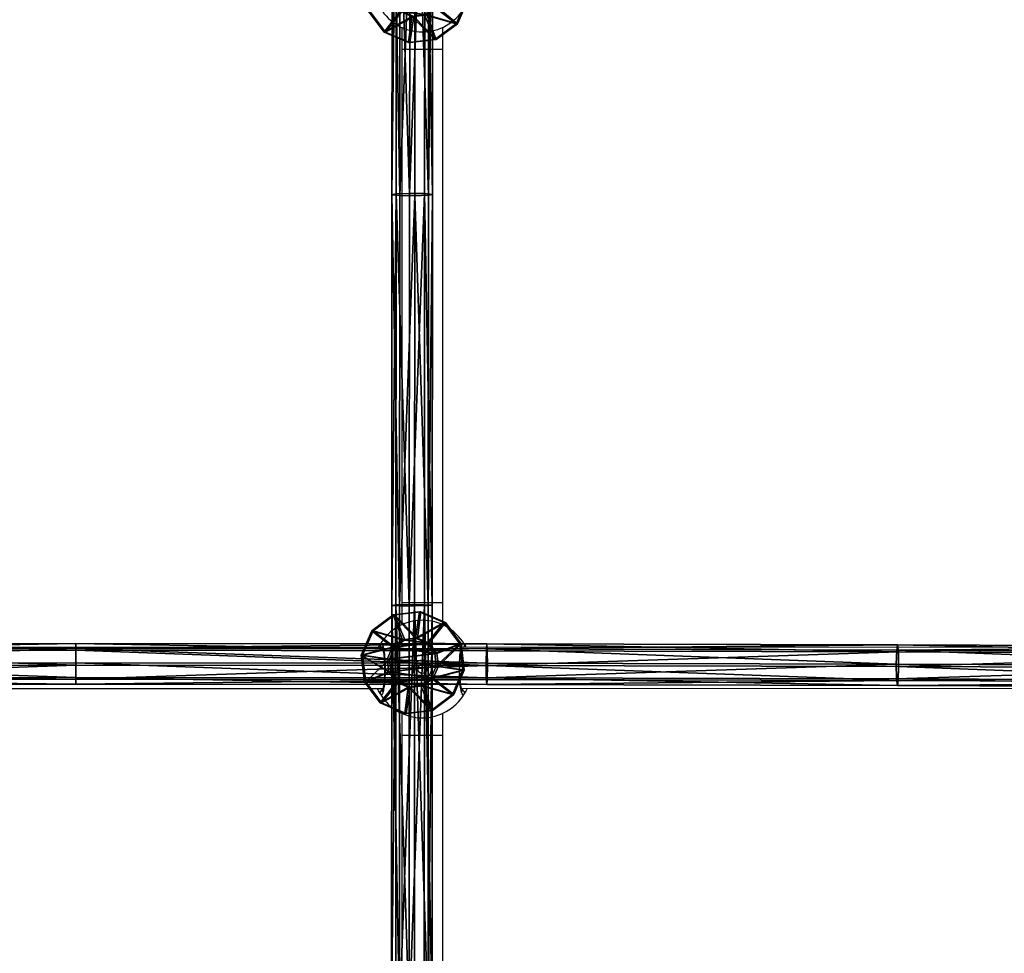
# Model space of a CAD drawing. Units: centimetres. Extents: x -230 to 230, y -230 to 230.
# Drawn here: x -2 to 36, y 2 to 39 of the extents above; entities that cross this region are included whole.
import ezdxf

# ---------------------------------------------------------------- set-up
doc = ezdxf.new("R2010")
doc.units = ezdxf.units.CM
doc.header["$LTSCALE"] = 2.54
doc.layers.get('0').update_dxf_attribs({"true_color": 0xff5454})
doc.layers.add('sketchup', color=7, linetype='Continuous', true_color=0x664400)
doc.layers.add('VP-EQ', color=7, linetype='Continuous', true_color=0x8a3492)

# ---------------------------------------------------------------- blocks, each defined once
blk = doc.blocks.new('Grupuj_23')
at = {"layer": 'sketchup', "color": 0}
mesh = blk.add_polyface(dxfattribs=at)
corners = [(1.008, 5.499, 2.129), (0.12, 4.487, 1.248), (0, 4.483, 2.277), (1.066, 5.501, 1.633)]
mesh.append_faces([[corners[k] for k in face] for face in [(0, 1, 2), (1, 0, 3)]], dxfattribs={"vtx0": -1, "color": 0})
mesh = blk.add_polyface(dxfattribs=at)
corners = [(0, 4.483, 2.277), (1.206, 5.501, 2.588), (1.008, 5.499, 2.129), (0.41, 4.487, 3.227)]
mesh.append_faces([[corners[k] for k in face] for face in [(0, 1, 2), (1, 0, 3)]], dxfattribs={"vtx0": -1, "color": 0})
mesh = blk.add_polyface(dxfattribs=at)
corners = [(0.12, 4.487, 1.248), (1.365, 5.507, 1.232), (0.738, 4.499, 0.418), (1.066, 5.501, 1.633)]
mesh.append_faces([[corners[k] for k in face] for face in [(0, 1, 2), (1, 0, 3)]], dxfattribs={"vtx0": -1, "color": 0})
mesh = blk.add_polyface(dxfattribs=at)
corners = [(0.41, 4.487, 3.227), (1.607, 5.507, 2.886), (1.206, 5.501, 2.588), (1.24, 4.499, 3.846)]
mesh.append_faces([[corners[k] for k in face] for face in [(0, 1, 2), (1, 0, 3)]], dxfattribs={"vtx0": -1, "color": 0})
mesh = blk.add_polyface(dxfattribs=at)
corners = [(0.738, 4.499, 0.418), (1.823, 5.515, 1.035), (1.689, 4.515, 0.008), (1.365, 5.507, 1.232)]
mesh.append_faces([[corners[k] for k in face] for face in [(0, 1, 2), (1, 0, 3)]], dxfattribs={"vtx0": -1, "color": 0})
mesh = blk.add_polyface(dxfattribs=at)
corners = [(1.365, 5.507, 1.232), (2.319, 5.522, 1.093), (1.823, 5.515, 1.035), (2.72, 5.528, 1.391), (1.066, 5.501, 1.633), (2.917, 5.53, 1.85), (1.008, 5.499, 2.129), (2.859, 5.528, 2.346), (1.206, 5.501, 2.588), (2.561, 5.522, 2.746), (1.607, 5.507, 2.886), (2.103, 5.515, 2.944)]
mesh.append_faces([[corners[k] for k in face] for face in [(0, 1, 2), (9, 10, 11)]], dxfattribs={"vtx0": -1, "color": 0})
mesh.append_faces([[corners[k] for k in face] for face in [(1, 0, 3), (3, 4, 5), (5, 6, 7), (7, 8, 9)]], dxfattribs={"vtx0": -1, "vtx1": -1, "color": 0})
mesh.append_faces([[corners[k] for k in face] for face in [(3, 0, 4), (5, 4, 6), (7, 6, 8), (9, 8, 10)]], dxfattribs={"vtx0": -1, "vtx2": -1, "color": 0})
mesh = blk.add_polyface(dxfattribs=at)
corners = [(1.24, 4.499, 3.846), (2.103, 5.515, 2.944), (1.607, 5.507, 2.886), (2.268, 4.515, 3.966)]
mesh.append_faces([[corners[k] for k in face] for face in [(0, 1, 2), (1, 0, 3)]], dxfattribs={"vtx0": -1, "color": 0})
mesh = blk.add_polyface(dxfattribs=at)
corners = [(1.823, 5.515, 1.035), (2.717, 4.531, 0.128), (1.689, 4.515, 0.008), (2.319, 5.522, 1.093)]
mesh.append_faces([[corners[k] for k in face] for face in [(0, 1, 2), (1, 0, 3)]], dxfattribs={"vtx0": -1, "color": 0})
mesh = blk.add_polyface(dxfattribs=at)
corners = [(2.103, 5.515, 2.944), (3.219, 4.531, 3.556), (2.561, 5.522, 2.746), (2.268, 4.515, 3.966)]
mesh.append_faces([[corners[k] for k in face] for face in [(0, 1, 2), (1, 0, 3)]], dxfattribs={"vtx0": -1, "color": 0})
mesh = blk.add_polyface(dxfattribs=at)
corners = [(2.319, 5.522, 1.093), (3.547, 4.542, 0.747), (2.717, 4.531, 0.128), (2.72, 5.528, 1.391)]
mesh.append_faces([[corners[k] for k in face] for face in [(0, 1, 2), (1, 0, 3)]], dxfattribs={"vtx0": -1, "color": 0})
mesh = blk.add_polyface(dxfattribs=at)
corners = [(2.561, 5.522, 2.746), (3.837, 4.542, 2.726), (2.859, 5.528, 2.346), (3.219, 4.531, 3.556)]
mesh.append_faces([[corners[k] for k in face] for face in [(0, 1, 2), (1, 0, 3)]], dxfattribs={"vtx0": -1, "color": 0})
mesh = blk.add_polyface(dxfattribs=at)
corners = [(2.72, 5.528, 1.391), (3.957, 4.547, 1.697), (3.547, 4.542, 0.747), (2.917, 5.53, 1.85)]
mesh.append_faces([[corners[k] for k in face] for face in [(0, 1, 2), (1, 0, 3)]], dxfattribs={"vtx0": -1, "color": 0})
mesh = blk.add_polyface(dxfattribs=at)
corners = [(2.917, 5.53, 1.85), (3.837, 4.542, 2.726), (3.957, 4.547, 1.697), (2.859, 5.528, 2.346)]
mesh.append_faces([[corners[k] for k in face] for face in [(0, 1, 2), (1, 0, 3)]], dxfattribs={"vtx0": -1, "color": 0})
mesh = blk.add_polyface(dxfattribs=at)
corners = [(0, 4.483, 2.277), (0.175, 0.988, 1.24), (0.055, 0.983, 2.269), (0.12, 4.487, 1.248)]
mesh.append_faces([[corners[k] for k in face] for face in [(0, 1, 2), (1, 0, 3)]], dxfattribs={"vtx0": -1, "color": 0})
mesh = blk.add_polyface(dxfattribs=at)
corners = [(0.465, 0.988, 3.219), (0, 4.483, 2.277), (0.055, 0.983, 2.269), (0.41, 4.487, 3.227)]
mesh.append_faces([[corners[k] for k in face] for face in [(0, 1, 2), (1, 0, 3)]], dxfattribs={"vtx0": -1, "color": 0})
mesh = blk.add_polyface(dxfattribs=at)
corners = [(0.12, 4.487, 1.248), (0.794, 0.999, 0.41), (0.175, 0.988, 1.24), (0.738, 4.499, 0.418)]
mesh.append_faces([[corners[k] for k in face] for face in [(0, 1, 2), (1, 0, 3)]], dxfattribs={"vtx0": -1, "color": 0})
mesh = blk.add_polyface(dxfattribs=at)
corners = [(0.465, 0.988, 3.219), (1.24, 4.499, 3.846), (0.41, 4.487, 3.227), (1.295, 0.999, 3.838)]
mesh.append_faces([[corners[k] for k in face] for face in [(0, 1, 2), (1, 0, 3)]], dxfattribs={"vtx0": -1, "color": 0})
mesh = blk.add_polyface(dxfattribs=at)
corners = [(1.689, 4.515, 0.008), (0.794, 0.999, 0.41), (0.738, 4.499, 0.418), (1.744, 1.015)]
mesh.append_faces([[corners[k] for k in face] for face in [(0, 1, 2), (1, 0, 3)]], dxfattribs={"vtx0": -1, "color": 0})
mesh = blk.add_polyface(dxfattribs=at)
corners = [(1.295, 0.999, 3.838), (2.268, 4.515, 3.966), (1.24, 4.499, 3.846), (2.323, 1.015, 3.958)]
mesh.append_faces([[corners[k] for k in face] for face in [(0, 1, 2), (1, 0, 3)]], dxfattribs={"vtx0": -1, "color": 0})
mesh = blk.add_polyface(dxfattribs=at)
corners = [(2.717, 4.531, 0.128), (1.744, 1.015), (1.689, 4.515, 0.008), (2.772, 1.031, 0.12)]
mesh.append_faces([[corners[k] for k in face] for face in [(0, 1, 2), (1, 0, 3)]], dxfattribs={"vtx0": -1, "color": 0})
mesh = blk.add_polyface(dxfattribs=at)
corners = [(2.323, 1.015, 3.958), (3.219, 4.531, 3.556), (2.268, 4.515, 3.966), (3.274, 1.031, 3.548)]
mesh.append_faces([[corners[k] for k in face] for face in [(0, 1, 2), (1, 0, 3)]], dxfattribs={"vtx0": -1, "color": 0})
mesh = blk.add_polyface(dxfattribs=at)
corners = [(3.547, 4.542, 0.747), (2.772, 1.031, 0.12), (2.717, 4.531, 0.128), (3.602, 1.043, 0.739)]
mesh.append_faces([[corners[k] for k in face] for face in [(0, 1, 2), (1, 0, 3)]], dxfattribs={"vtx0": -1, "color": 0})
mesh = blk.add_polyface(dxfattribs=at)
corners = [(3.892, 1.043, 2.717), (3.219, 4.531, 3.556), (3.274, 1.031, 3.548), (3.837, 4.542, 2.726)]
mesh.append_faces([[corners[k] for k in face] for face in [(0, 1, 2), (1, 0, 3)]], dxfattribs={"vtx0": -1, "color": 0})
mesh = blk.add_polyface(dxfattribs=at)
corners = [(3.547, 4.542, 0.747), (4.012, 1.047, 1.689), (3.602, 1.043, 0.739), (3.957, 4.547, 1.697)]
mesh.append_faces([[corners[k] for k in face] for face in [(0, 1, 2), (1, 0, 3)]], dxfattribs={"vtx0": -1, "color": 0})
mesh = blk.add_polyface(dxfattribs=at)
corners = [(4.012, 1.047, 1.689), (3.837, 4.542, 2.726), (3.892, 1.043, 2.717), (3.957, 4.547, 1.697)]
mesh.append_faces([[corners[k] for k in face] for face in [(0, 1, 2), (1, 0, 3)]], dxfattribs={"vtx0": -1, "color": 0})
mesh = blk.add_polyface(dxfattribs=at)
corners = [(1.293, 0.002, 2.575), (0.055, 0.983, 2.269), (1.095, 0, 2.116), (0.465, 0.988, 3.219)]
mesh.append_faces([[corners[k] for k in face] for face in [(0, 1, 2), (1, 0, 3)]], dxfattribs={"vtx0": -1, "color": 0})
mesh = blk.add_polyface(dxfattribs=at)
corners = [(1.153, 0.002, 1.62), (0.055, 0.983, 2.269), (0.175, 0.988, 1.24), (1.095, 0, 2.116)]
mesh.append_faces([[corners[k] for k in face] for face in [(0, 1, 2), (1, 0, 3)]], dxfattribs={"vtx0": -1, "color": 0})
mesh = blk.add_polyface(dxfattribs=at)
corners = [(1.451, 0.008, 1.22), (0.175, 0.988, 1.24), (0.794, 0.999, 0.41), (1.153, 0.002, 1.62)]
mesh.append_faces([[corners[k] for k in face] for face in [(0, 1, 2), (1, 0, 3)]], dxfattribs={"vtx0": -1, "color": 0})
mesh = blk.add_polyface(dxfattribs=at)
corners = [(1.693, 0.008, 2.873), (0.465, 0.988, 3.219), (1.293, 0.002, 2.575), (1.295, 0.999, 3.838)]
mesh.append_faces([[corners[k] for k in face] for face in [(0, 1, 2), (1, 0, 3)]], dxfattribs={"vtx0": -1, "color": 0})
mesh = blk.add_polyface(dxfattribs=at)
corners = [(1.91, 0.015, 1.022), (0.794, 0.999, 0.41), (1.744, 1.015), (1.451, 0.008, 1.22)]
mesh.append_faces([[corners[k] for k in face] for face in [(0, 1, 2), (1, 0, 3)]], dxfattribs={"vtx0": -1, "color": 0})
mesh = blk.add_polyface(dxfattribs=at)
corners = [(2.189, 0.015, 2.931), (1.295, 0.999, 3.838), (1.693, 0.008, 2.873), (2.323, 1.015, 3.958)]
mesh.append_faces([[corners[k] for k in face] for face in [(0, 1, 2), (1, 0, 3)]], dxfattribs={"vtx0": -1, "color": 0})
mesh = blk.add_polyface(dxfattribs=at)
corners = [(2.772, 1.031, 0.12), (1.91, 0.015, 1.022), (1.744, 1.015), (2.406, 0.023, 1.08)]
mesh.append_faces([[corners[k] for k in face] for face in [(0, 1, 2), (1, 0, 3)]], dxfattribs={"vtx0": -1, "color": 0})
mesh = blk.add_polyface(dxfattribs=at)
corners = [(3.274, 1.031, 3.548), (2.189, 0.015, 2.931), (2.648, 0.023, 2.733), (2.323, 1.015, 3.958)]
mesh.append_faces([[corners[k] for k in face] for face in [(0, 1, 2), (1, 0, 3)]], dxfattribs={"vtx0": -1, "color": 0})
mesh = blk.add_polyface(dxfattribs=at)
corners = [(3.602, 1.043, 0.739), (2.406, 0.023, 1.08), (2.772, 1.031, 0.12), (2.806, 0.029, 1.378)]
mesh.append_faces([[corners[k] for k in face] for face in [(0, 1, 2), (1, 0, 3)]], dxfattribs={"vtx0": -1, "color": 0})
mesh = blk.add_polyface(dxfattribs=at)
corners = [(3.892, 1.043, 2.717), (2.648, 0.023, 2.733), (2.946, 0.029, 2.333), (3.274, 1.031, 3.548)]
mesh.append_faces([[corners[k] for k in face] for face in [(0, 1, 2), (1, 0, 3)]], dxfattribs={"vtx0": -1, "color": 0})
mesh = blk.add_polyface(dxfattribs=at)
corners = [(4.012, 1.047, 1.689), (2.806, 0.029, 1.378), (3.602, 1.043, 0.739), (3.004, 0.031, 1.837)]
mesh.append_faces([[corners[k] for k in face] for face in [(0, 1, 2), (1, 0, 3)]], dxfattribs={"vtx0": -1, "color": 0})
mesh = blk.add_polyface(dxfattribs=at)
corners = [(3.004, 0.031, 1.837), (3.892, 1.043, 2.717), (2.946, 0.029, 2.333), (4.012, 1.047, 1.689)]
mesh.append_faces([[corners[k] for k in face] for face in [(0, 1, 2), (1, 0, 3)]], dxfattribs={"vtx0": -1, "color": 0})
mesh = blk.add_polyface(dxfattribs=at)
corners = [(2.406, 0.023, 1.08), (1.451, 0.008, 1.22), (1.91, 0.015, 1.022), (2.806, 0.029, 1.378), (1.153, 0.002, 1.62), (3.004, 0.031, 1.837), (1.095, 0, 2.116), (2.946, 0.029, 2.333), (1.293, 0.002, 2.575), (2.648, 0.023, 2.733), (1.693, 0.008, 2.873), (2.189, 0.015, 2.931)]
mesh.append_faces([[corners[k] for k in face] for face in [(0, 1, 2), (10, 9, 11)]], dxfattribs={"vtx0": -1, "color": 0})
mesh.append_faces([[corners[k] for k in face] for face in [(1, 3, 4), (4, 5, 6), (6, 7, 8), (8, 9, 10)]], dxfattribs={"vtx0": -1, "vtx1": -1, "color": 0})
mesh.append_faces([[corners[k] for k in face] for face in [(1, 0, 3), (4, 3, 5), (6, 5, 7), (8, 7, 9)]], dxfattribs={"vtx0": -1, "vtx2": -1, "color": 0})
blk = doc.blocks.new('Komponent_7')
at = {"color": 18, "true_color": 0x030303}
blk.add_blockref('Grupuj_23', (0, 0), dxfattribs=at)
blk = doc.blocks.new('Grupuj_100')
at = {"color": 0}
mesh = blk.add_polyface(dxfattribs=at)
corners = [(17.542, 1.302, 2.248), (33.555, 1.588, 1.61), (33.524, 1.285, 1.087), (17.588, 1.605, 2.77)]
mesh.append_faces([[corners[k] for k in face] for face in [(0, 1, 2), (1, 0, 3)]], dxfattribs={"vtx0": -1, "color": 0})
mesh = blk.add_polyface(dxfattribs=at)
corners = [(17.588, 1.605, 2.77), (33.589, 1.43, 2.193), (33.555, 1.588, 1.61), (17.638, 1.447, 3.352)]
mesh.append_faces([[corners[k] for k in face] for face in [(0, 1, 2), (1, 0, 3)]], dxfattribs={"vtx0": -1, "color": 0})
mesh = blk.add_polyface(dxfattribs=at)
corners = [(33.524, 1.285, 1.087), (49.549, 1.578, 0.914), (49.534, 1.275, 0.39), (33.555, 1.588, 1.61)]
mesh.append_faces([[corners[k] for k in face] for face in [(0, 1, 2), (1, 0, 3)]], dxfattribs={"vtx0": -1, "color": 0})
mesh = blk.add_polyface(dxfattribs=at)
corners = [(33.555, 1.588, 1.61), (49.566, 1.42, 1.497), (49.549, 1.578, 0.914), (33.589, 1.43, 2.193)]
mesh.append_faces([[corners[k] for k in face] for face in [(0, 1, 2), (1, 0, 3)]], dxfattribs={"vtx0": -1, "color": 0})
mesh = blk.add_polyface(dxfattribs=at)
corners = [(49.534, 1.275, 0.39), (65.557, 1.575, 0.681), (65.557, 1.272, 0.157), (49.549, 1.578, 0.914)]
mesh.append_faces([[corners[k] for k in face] for face in [(0, 1, 2), (1, 0, 3)]], dxfattribs={"vtx0": -1, "color": 0})
mesh = blk.add_polyface(dxfattribs=at)
corners = [(49.549, 1.578, 0.914), (65.557, 1.417, 1.265), (65.557, 1.575, 0.681), (49.566, 1.42, 1.497)]
mesh.append_faces([[corners[k] for k in face] for face in [(0, 1, 2), (1, 0, 3)]], dxfattribs={"vtx0": -1, "color": 0})
mesh = blk.add_polyface(dxfattribs=at)
corners = [(65.557, 1.417, 1.265), (81.564, 1.578, 0.914), (65.557, 1.575, 0.681), (81.547, 1.42, 1.497)]
mesh.append_faces([[corners[k] for k in face] for face in [(0, 1, 2), (1, 0, 3)]], dxfattribs={"vtx0": -1, "color": 0})
mesh = blk.add_polyface(dxfattribs=at)
corners = [(65.557, 1.575, 0.681), (81.579, 1.275, 0.39), (65.557, 1.272, 0.157), (81.564, 1.578, 0.914)]
mesh.append_faces([[corners[k] for k in face] for face in [(0, 1, 2), (1, 0, 3)]], dxfattribs={"vtx0": -1, "color": 0})
mesh = blk.add_polyface(dxfattribs=at)
corners = [(81.547, 1.42, 1.497), (97.558, 1.588, 1.61), (81.564, 1.578, 0.914), (97.525, 1.43, 2.193)]
mesh.append_faces([[corners[k] for k in face] for face in [(0, 1, 2), (1, 0, 3)]], dxfattribs={"vtx0": -1, "color": 0})
mesh = blk.add_polyface(dxfattribs=at)
corners = [(81.564, 1.578, 0.914), (97.589, 1.285, 1.087), (81.579, 1.275, 0.39), (97.558, 1.588, 1.61)]
mesh.append_faces([[corners[k] for k in face] for face in [(0, 1, 2), (1, 0, 3)]], dxfattribs={"vtx0": -1, "color": 0})
mesh = blk.add_polyface(dxfattribs=at)
corners = [(97.525, 1.43, 2.193), (113.525, 1.605, 2.77), (97.558, 1.588, 1.61), (113.475, 1.447, 3.352)]
mesh.append_faces([[corners[k] for k in face] for face in [(0, 1, 2), (1, 0, 3)]], dxfattribs={"vtx0": -1, "color": 0})
mesh = blk.add_polyface(dxfattribs=at)
corners = [(97.558, 1.588, 1.61), (113.571, 1.302, 2.248), (97.589, 1.285, 1.087), (113.525, 1.605, 2.77)]
mesh.append_faces([[corners[k] for k in face] for face in [(0, 1, 2), (1, 0, 3)]], dxfattribs={"vtx0": -1, "color": 0})
mesh = blk.add_polyface(dxfattribs=at)
corners = [(17.542, 1.302, 2.248), (33.515, 0.698, 0.93), (17.527, 0.715, 2.091), (33.524, 1.285, 1.087)]
mesh.append_faces([[corners[k] for k in face] for face in [(0, 1, 2), (1, 0, 3)]], dxfattribs={"vtx0": -1, "color": 0})
mesh = blk.add_polyface(dxfattribs=at)
corners = [(17.664, 0.92, 3.652), (33.589, 1.43, 2.193), (17.638, 1.447, 3.352), (33.606, 0.903, 2.494)]
mesh.append_faces([[corners[k] for k in face] for face in [(0, 1, 2), (1, 0, 3)]], dxfattribs={"vtx0": -1, "color": 0})
mesh = blk.add_polyface(dxfattribs=at)
corners = [(33.524, 1.285, 1.087), (49.529, 0.688, 0.232), (33.515, 0.698, 0.93), (49.534, 1.275, 0.39)]
mesh.append_faces([[corners[k] for k in face] for face in [(0, 1, 2), (1, 0, 3)]], dxfattribs={"vtx0": -1, "color": 0})
mesh = blk.add_polyface(dxfattribs=at)
corners = [(33.606, 0.903, 2.494), (49.566, 1.42, 1.497), (33.589, 1.43, 2.193), (49.574, 0.893, 1.799)]
mesh.append_faces([[corners[k] for k in face] for face in [(0, 1, 2), (1, 0, 3)]], dxfattribs={"vtx0": -1, "color": 0})
mesh = blk.add_polyface(dxfattribs=at)
corners = [(49.534, 1.275, 0.39), (65.557, 0.685), (49.529, 0.688, 0.232), (65.557, 1.272, 0.157)]
mesh.append_faces([[corners[k] for k in face] for face in [(0, 1, 2), (1, 0, 3)]], dxfattribs={"vtx0": -1, "color": 0})
mesh = blk.add_polyface(dxfattribs=at)
corners = [(49.574, 0.893, 1.799), (65.557, 1.417, 1.265), (49.566, 1.42, 1.497), (65.557, 0.89, 1.567)]
mesh.append_faces([[corners[k] for k in face] for face in [(0, 1, 2), (1, 0, 3)]], dxfattribs={"vtx0": -1, "color": 0})
mesh = blk.add_polyface(dxfattribs=at)
corners = [(81.539, 0.893, 1.799), (65.557, 1.417, 1.265), (65.557, 0.89, 1.567), (81.547, 1.42, 1.497)]
mesh.append_faces([[corners[k] for k in face] for face in [(0, 1, 2), (1, 0, 3)]], dxfattribs={"vtx0": -1, "color": 0})
mesh = blk.add_polyface(dxfattribs=at)
corners = [(65.557, 1.272, 0.157), (81.584, 0.688, 0.232), (65.557, 0.685), (81.579, 1.275, 0.39)]
mesh.append_faces([[corners[k] for k in face] for face in [(0, 1, 2), (1, 0, 3)]], dxfattribs={"vtx0": -1, "color": 0})
mesh = blk.add_polyface(dxfattribs=at)
corners = [(97.507, 0.903, 2.494), (81.547, 1.42, 1.497), (81.539, 0.893, 1.799), (97.525, 1.43, 2.193)]
mesh.append_faces([[corners[k] for k in face] for face in [(0, 1, 2), (1, 0, 3)]], dxfattribs={"vtx0": -1, "color": 0})
mesh = blk.add_polyface(dxfattribs=at)
corners = [(97.589, 1.285, 1.087), (81.584, 0.688, 0.232), (81.579, 1.275, 0.39), (97.598, 0.698, 0.93)]
mesh.append_faces([[corners[k] for k in face] for face in [(0, 1, 2), (1, 0, 3)]], dxfattribs={"vtx0": -1, "color": 0})
mesh = blk.add_polyface(dxfattribs=at)
corners = [(113.449, 0.92, 3.652), (97.525, 1.43, 2.193), (97.507, 0.903, 2.494), (113.475, 1.447, 3.352)]
mesh.append_faces([[corners[k] for k in face] for face in [(0, 1, 2), (1, 0, 3)]], dxfattribs={"vtx0": -1, "color": 0})
mesh = blk.add_polyface(dxfattribs=at)
corners = [(113.571, 1.302, 2.248), (97.598, 0.698, 0.93), (97.589, 1.285, 1.087), (113.586, 0.715, 2.091)]
mesh.append_faces([[corners[k] for k in face] for face in [(0, 1, 2), (1, 0, 3)]], dxfattribs={"vtx0": -1, "color": 0})
mesh = blk.add_polyface(dxfattribs=at)
corners = [(33.596, 0.316, 2.337), (17.664, 0.92, 3.652), (17.649, 0.333, 3.495), (33.606, 0.903, 2.494)]
mesh.append_faces([[corners[k] for k in face] for face in [(0, 1, 2), (1, 0, 3)]], dxfattribs={"vtx0": -1, "color": 0})
mesh = blk.add_polyface(dxfattribs=at)
corners = [(49.57, 0.306, 1.641), (33.606, 0.903, 2.494), (33.596, 0.316, 2.337), (49.574, 0.893, 1.799)]
mesh.append_faces([[corners[k] for k in face] for face in [(0, 1, 2), (1, 0, 3)]], dxfattribs={"vtx0": -1, "color": 0})
mesh = blk.add_polyface(dxfattribs=at)
corners = [(65.557, 0.303, 1.41), (49.574, 0.893, 1.799), (49.57, 0.306, 1.641), (65.557, 0.89, 1.567)]
mesh.append_faces([[corners[k] for k in face] for face in [(0, 1, 2), (1, 0, 3)]], dxfattribs={"vtx0": -1, "color": 0})
mesh = blk.add_polyface(dxfattribs=at)
corners = [(81.544, 0.306, 1.641), (65.557, 0.89, 1.567), (65.557, 0.303, 1.41), (81.539, 0.893, 1.799)]
mesh.append_faces([[corners[k] for k in face] for face in [(0, 1, 2), (1, 0, 3)]], dxfattribs={"vtx0": -1, "color": 0})
mesh = blk.add_polyface(dxfattribs=at)
corners = [(81.544, 0.306, 1.641), (97.507, 0.903, 2.494), (81.539, 0.893, 1.799), (97.517, 0.316, 2.337)]
mesh.append_faces([[corners[k] for k in face] for face in [(0, 1, 2), (1, 0, 3)]], dxfattribs={"vtx0": -1, "color": 0})
mesh = blk.add_polyface(dxfattribs=at)
corners = [(97.517, 0.316, 2.337), (113.449, 0.92, 3.652), (97.507, 0.903, 2.494), (113.464, 0.333, 3.495)]
mesh.append_faces([[corners[k] for k in face] for face in [(0, 1, 2), (1, 0, 3)]], dxfattribs={"vtx0": -1, "color": 0})
mesh = blk.add_polyface(dxfattribs=at)
corners = [(33.515, 0.698, 0.93), (17.553, 0.188, 2.392), (17.527, 0.715, 2.091), (33.532, 0.172, 1.231)]
mesh.append_faces([[corners[k] for k in face] for face in [(0, 1, 2), (1, 0, 3)]], dxfattribs={"vtx0": -1, "color": 0})
mesh = blk.add_polyface(dxfattribs=at)
corners = [(49.529, 0.688, 0.232), (33.532, 0.172, 1.231), (33.515, 0.698, 0.93), (49.537, 0.162, 0.534)]
mesh.append_faces([[corners[k] for k in face] for face in [(0, 1, 2), (1, 0, 3)]], dxfattribs={"vtx0": -1, "color": 0})
mesh = blk.add_polyface(dxfattribs=at)
corners = [(65.557, 0.685), (49.537, 0.162, 0.534), (49.529, 0.688, 0.232), (65.557, 0.158, 0.302)]
mesh.append_faces([[corners[k] for k in face] for face in [(0, 1, 2), (1, 0, 3)]], dxfattribs={"vtx0": -1, "color": 0})
mesh = blk.add_polyface(dxfattribs=at)
corners = [(81.584, 0.688, 0.232), (65.557, 0.158, 0.302), (65.557, 0.685), (81.576, 0.162, 0.534)]
mesh.append_faces([[corners[k] for k in face] for face in [(0, 1, 2), (1, 0, 3)]], dxfattribs={"vtx0": -1, "color": 0})
mesh = blk.add_polyface(dxfattribs=at)
corners = [(81.584, 0.688, 0.232), (97.581, 0.172, 1.231), (81.576, 0.162, 0.534), (97.598, 0.698, 0.93)]
mesh.append_faces([[corners[k] for k in face] for face in [(0, 1, 2), (1, 0, 3)]], dxfattribs={"vtx0": -1, "color": 0})
mesh = blk.add_polyface(dxfattribs=at)
corners = [(97.598, 0.698, 0.93), (113.56, 0.188, 2.392), (97.581, 0.172, 1.231), (113.586, 0.715, 2.091)]
mesh.append_faces([[corners[k] for k in face] for face in [(0, 1, 2), (1, 0, 3)]], dxfattribs={"vtx0": -1, "color": 0})
mesh = blk.add_polyface(dxfattribs=at)
corners = [(33.565, 0.013, 1.814), (17.553, 0.188, 2.392), (33.532, 0.172, 1.231), (17.603, 0.03, 2.973)]
mesh.append_faces([[corners[k] for k in face] for face in [(0, 1, 2), (1, 0, 3)]], dxfattribs={"vtx0": -1, "color": 0})
mesh = blk.add_polyface(dxfattribs=at)
corners = [(33.596, 0.316, 2.337), (17.603, 0.03, 2.973), (33.565, 0.013, 1.814), (17.649, 0.333, 3.495)]
mesh.append_faces([[corners[k] for k in face] for face in [(0, 1, 2), (1, 0, 3)]], dxfattribs={"vtx0": -1, "color": 0})
mesh = blk.add_polyface(dxfattribs=at)
corners = [(49.554, 0.003, 1.118), (33.532, 0.172, 1.231), (49.537, 0.162, 0.534), (33.565, 0.013, 1.814)]
mesh.append_faces([[corners[k] for k in face] for face in [(0, 1, 2), (1, 0, 3)]], dxfattribs={"vtx0": -1, "color": 0})
mesh = blk.add_polyface(dxfattribs=at)
corners = [(49.57, 0.306, 1.641), (33.565, 0.013, 1.814), (49.554, 0.003, 1.118), (33.596, 0.316, 2.337)]
mesh.append_faces([[corners[k] for k in face] for face in [(0, 1, 2), (1, 0, 3)]], dxfattribs={"vtx0": -1, "color": 0})
mesh = blk.add_polyface(dxfattribs=at)
corners = [(65.557, 0, 0.885), (49.537, 0.162, 0.534), (65.557, 0.158, 0.302), (49.554, 0.003, 1.118)]
mesh.append_faces([[corners[k] for k in face] for face in [(0, 1, 2), (1, 0, 3)]], dxfattribs={"vtx0": -1, "color": 0})
mesh = blk.add_polyface(dxfattribs=at)
corners = [(65.557, 0.303, 1.41), (49.554, 0.003, 1.118), (65.557, 0, 0.885), (49.57, 0.306, 1.641)]
mesh.append_faces([[corners[k] for k in face] for face in [(0, 1, 2), (1, 0, 3)]], dxfattribs={"vtx0": -1, "color": 0})
mesh = blk.add_polyface(dxfattribs=at)
corners = [(81.559, 0.003, 1.118), (65.557, 0.303, 1.41), (65.557, 0, 0.885), (81.544, 0.306, 1.641)]
mesh.append_faces([[corners[k] for k in face] for face in [(0, 1, 2), (1, 0, 3)]], dxfattribs={"vtx0": -1, "color": 0})
mesh = blk.add_polyface(dxfattribs=at)
corners = [(81.576, 0.162, 0.534), (65.557, 0, 0.885), (65.557, 0.158, 0.302), (81.559, 0.003, 1.118)]
mesh.append_faces([[corners[k] for k in face] for face in [(0, 1, 2), (1, 0, 3)]], dxfattribs={"vtx0": -1, "color": 0})
mesh = blk.add_polyface(dxfattribs=at)
corners = [(97.548, 0.013, 1.814), (81.544, 0.306, 1.641), (81.559, 0.003, 1.118), (97.517, 0.316, 2.337)]
mesh.append_faces([[corners[k] for k in face] for face in [(0, 1, 2), (1, 0, 3)]], dxfattribs={"vtx0": -1, "color": 0})
mesh = blk.add_polyface(dxfattribs=at)
corners = [(97.581, 0.172, 1.231), (81.559, 0.003, 1.118), (81.576, 0.162, 0.534), (97.548, 0.013, 1.814)]
mesh.append_faces([[corners[k] for k in face] for face in [(0, 1, 2), (1, 0, 3)]], dxfattribs={"vtx0": -1, "color": 0})
mesh = blk.add_polyface(dxfattribs=at)
corners = [(113.51, 0.03, 2.973), (97.517, 0.316, 2.337), (97.548, 0.013, 1.814), (113.464, 0.333, 3.495)]
mesh.append_faces([[corners[k] for k in face] for face in [(0, 1, 2), (1, 0, 3)]], dxfattribs={"vtx0": -1, "color": 0})
mesh = blk.add_polyface(dxfattribs=at)
corners = [(113.56, 0.188, 2.392), (97.548, 0.013, 1.814), (97.581, 0.172, 1.231), (113.51, 0.03, 2.973)]
mesh.append_faces([[corners[k] for k in face] for face in [(0, 1, 2), (1, 0, 3)]], dxfattribs={"vtx0": -1, "color": 0})
blk = doc.blocks.new('Komponent_66')
at = {"color": 18, "true_color": 0x050505}
blk.add_blockref('Grupuj_100', (-1.592, 0), dxfattribs=at)
blk = doc.blocks.new('Grupuj_1')
at = {"color": 0, "rotation": 269.9999999998752}
blk.add_blockref('Komponent_66', (89.77, 141.19, 25.968), dxfattribs=at)
at = {"color": 0, "extrusion": (-4.52416e-05, 0.999997, -0.002305), "rotation": 178.2470504321614}
for p in [(-88.654, 30.902, 115.064), (-88.508, 29.528, 88.946)]:
    blk.add_blockref('Komponent_7', p, dxfattribs=at)
at = {"color": 0, "extrusion": (0, -0.071497, 0.997441), "rotation": 360}
blk.add_blockref('Komponent_66', (13.504, 91.79, 18.685), dxfattribs=at)
blk = doc.blocks.new('0423_')
at = {"color": 0, "linetype": 'Continuous', "lineweight": 25}
for p, q in [((196.487, 202.124), (196.486, 201.263)), ((198.086, 201.263), (198.087, 202.124)), ((196.486, 201.263), (196.488, 179.722)), ((198.088, 179.722), (198.086, 201.263)), ((196.488, 179.722), (196.488, 178.863)), ((198.088, 178.862), (198.088, 179.722)), ((195.734, 177.983), (172.02, 177.977)), ((222.427, 177.991), (198.841, 177.984)), ((172, 176.377), (195.757, 176.383)), ((195.699, 176.383), (195.742, 176.313)), ((198.816, 176.384), (222.461, 176.391)), ((195.742, 176.313), (195.721, 176.309)), ((196.487, 175.416), (196.486, 174.555)), ((198.086, 174.555), (198.087, 175.416)), ((196.486, 174.555), (196.488, 152.941)), ((198.088, 152.941), (198.086, 174.555))]:
    blk.add_line(p, q, dxfattribs=at)
at = {"color": 0, "linetype": 'Continuous', "lineweight": 25, "flags": 128}
for points in [[(197.622, 201.263), (197.319, 201.263), (197.01, 201.263), (196.744, 201.263), (196.56, 201.263), (196.487, 201.263), (196.492, 201.263)], [(198.081, 201.263), (198.037, 201.263), (197.875, 201.263), (197.622, 201.263)], [(197.624, 179.722), (197.32, 179.722), (197.012, 179.722), (196.746, 179.722), (196.562, 179.722), (196.489, 179.722), (196.494, 179.722)], [(198.082, 179.722), (198.039, 179.722), (197.876, 179.722), (197.624, 179.722)], [(197.622, 174.555), (197.319, 174.555), (197.01, 174.555), (196.744, 174.555), (196.56, 174.555), (196.487, 174.555), (196.492, 174.555)], [(198.081, 174.555), (198.037, 174.555), (197.875, 174.555), (197.622, 174.555)]]:
    blk.add_lwpolyline(points, dxfattribs=at)
at = {"color": 0, "linetype": 'Continuous', "lineweight": 25}
for radius in [0.35, 0.175]:
    blk.add_circle((197.287, 177.139), radius, dxfattribs=at)
for centre, radius, start, end in [((197.287, 203.847), 1.9, 210.8739, 329.0887), ((197.287, 177.139), 1.9, 30.8739, 149.0887), ((195.742, 178.066), 0.0981, 150.1386, 237.7301), ((198.833, 178.065), 0.098, 304.2296, 29.8423), ((195.744, 176.213), 0.1, 90.8422, 209.1176), ((197.287, 177.139), 1.9, 210.8739, 329.0887), ((198.83, 176.212), 0.1, 330.8494, 89.1158)]:
    blk.add_arc(centre, radius, start, end, dxfattribs=at)
for points, knots in [([(195.586, 177.983), (195.595, 178.002), (195.62, 178.053), (195.644, 178.092), (195.655, 178.111), (195.657, 178.115)], [0, 0, 0, 0, 0.318599, 0.862896, 1, 1, 1, 1]), ([(195.689, 177.983), (195.686, 177.985), (195.673, 177.992), (195.656, 178.013), (195.643, 178.043), (195.642, 178.077), (195.649, 178.101), (195.656, 178.113), (195.657, 178.115)], [0, 0, 0, 0, 0.068119, 0.288708, 0.507091, 0.725338, 0.945462, 1, 1, 1, 1]), ([(195.657, 178.115), (195.673, 178.131), (195.706, 178.161), (195.756, 178.06), (195.799, 177.861), (195.831, 177.577), (195.846, 177.247), (195.842, 176.906), (195.821, 176.594), (195.785, 176.34), (195.74, 176.176), (195.695, 176.12), (195.667, 176.151), (195.656, 176.164)], [0, 0, 0, 0, 0.094786, 0.189568, 0.284315, 0.37838, 0.471356, 0.563381, 0.655123, 0.747393, 0.840701, 0.935009, 1, 1, 1, 1]), ([(195.723, 178.01), (195.722, 178.011), (195.72, 178.013), (195.731, 177.996), (195.744, 177.957), (195.762, 177.885), (195.779, 177.784), (195.795, 177.658), (195.808, 177.511), (195.816, 177.351), (195.82, 177.183), (195.819, 177.013), (195.813, 176.847), (195.802, 176.692), (195.787, 176.553), (195.769, 176.435), (195.75, 176.347), (195.734, 176.292), (195.721, 176.268), (195.722, 176.27), (195.723, 176.27)], [0, 0, 0, 0, 0.011264, 0.050652, 0.10019, 0.158141, 0.220221, 0.285493, 0.351097, 0.417203, 0.483445, 0.549584, 0.615961, 0.682203, 0.748469, 0.814276, 0.879214, 0.934308, 0.981645, 1, 1, 1, 1]), ([(198.917, 176.163), (198.901, 176.148), (198.868, 176.117), (198.818, 176.218), (198.775, 176.418), (198.744, 176.701), (198.729, 177.032), (198.733, 177.372), (198.754, 177.685), (198.789, 177.938), (198.835, 178.102), (198.88, 178.158), (198.907, 178.127), (198.918, 178.114)], [0, 0, 0, 0, 0.0947858, 0.1895684, 0.2843145, 0.3783806, 0.4713564, 0.563382, 0.6551233, 0.7473939, 0.8407009, 0.9350091, 1, 1, 1, 1]), ([(198.852, 176.268), (198.852, 176.268), (198.854, 176.266), (198.844, 176.282), (198.831, 176.322), (198.813, 176.393), (198.795, 176.494), (198.779, 176.621), (198.766, 176.767), (198.758, 176.928), (198.754, 177.096), (198.756, 177.266), (198.762, 177.431), (198.773, 177.586), (198.787, 177.726), (198.805, 177.844), (198.824, 177.932), (198.841, 177.986), (198.853, 178.01), (198.852, 178.009), (198.852, 178.008)], [0, 0, 0, 0, 0.011264, 0.050652, 0.100189, 0.15814, 0.220221, 0.285493, 0.351096, 0.417204, 0.483444, 0.549583, 0.615961, 0.682202, 0.74847, 0.814276, 0.879215, 0.934308, 0.981645, 1, 1, 1, 1]), ([(198.918, 178.114), (198.923, 178.104), (198.932, 178.084), (198.933, 178.049), (198.922, 178.018), (198.906, 177.995), (198.893, 177.987), (198.889, 177.984)], [0, 0, 0, 0, 0.227977, 0.456056, 0.68213, 0.905914, 1, 1, 1, 1]), ([(198.918, 178.114), (198.938, 178.086), (198.958, 178.058), (198.989, 177.984), (198.989, 177.984)], [0, 0, 0, 0, 0.999676, 1, 1, 1, 1]), ([(195.656, 176.164), (195.635, 176.197), (195.605, 176.244), (195.561, 176.352), (195.548, 176.383)], [0, 0, 0, 0, 0.706021, 1, 1, 1, 1]), ([(198.832, 176.312), (198.834, 176.315), (198.843, 176.329), (198.861, 176.36), (198.875, 176.384)], [0, 0, 0, 0, 0.213774, 1, 1, 1, 1]), ([(199.028, 176.384), (199.021, 176.366), (198.998, 176.305), (198.959, 176.237), (198.931, 176.186), (198.92, 176.167), (198.917, 176.163)], [0, 0, 0, 0, 0.163561, 0.528095, 0.905047, 1, 1, 1, 1]), ([(195.656, 176.164), (195.652, 176.174), (195.642, 176.195), (195.642, 176.229), (195.652, 176.261), (195.673, 176.288), (195.701, 176.306), (195.726, 176.312), (195.74, 176.313), (195.742, 176.313)], [0, 0, 0, 0, 0.161677, 0.323418, 0.483717, 0.642394, 0.800757, 0.960314, 1, 1, 1, 1]), ([(198.832, 176.312), (198.843, 176.311), (198.866, 176.309), (198.896, 176.291), (198.918, 176.266), (198.931, 176.235), (198.933, 176.202), (198.925, 176.178), (198.919, 176.166), (198.917, 176.163)], [0, 0, 0, 0, 0.161714, 0.323524, 0.48365, 0.642177, 0.800632, 0.960424, 1, 1, 1, 1])]:
    blk.add_open_spline(points, degree=3, knots=knots, dxfattribs=at)
blk = doc.blocks.new('0423_2D')
at = {"layer": 'VP-EQ', "color": 0}
blk.add_blockref('0423_', (197.138, 54.572), dxfattribs=at)

msp = doc.modelspace()

# ---------------------------------------------------------------- block references
at = {"color": 0}
msp.add_blockref('Grupuj_1', (-77.492, -77.506, 4), dxfattribs=at)
at = {"layer": 'VP-EQ', "color": 0}
msp.add_blockref('0423_2D', (-380.956, -218.47), dxfattribs=at)

doc.saveas('drawing.dxf')
